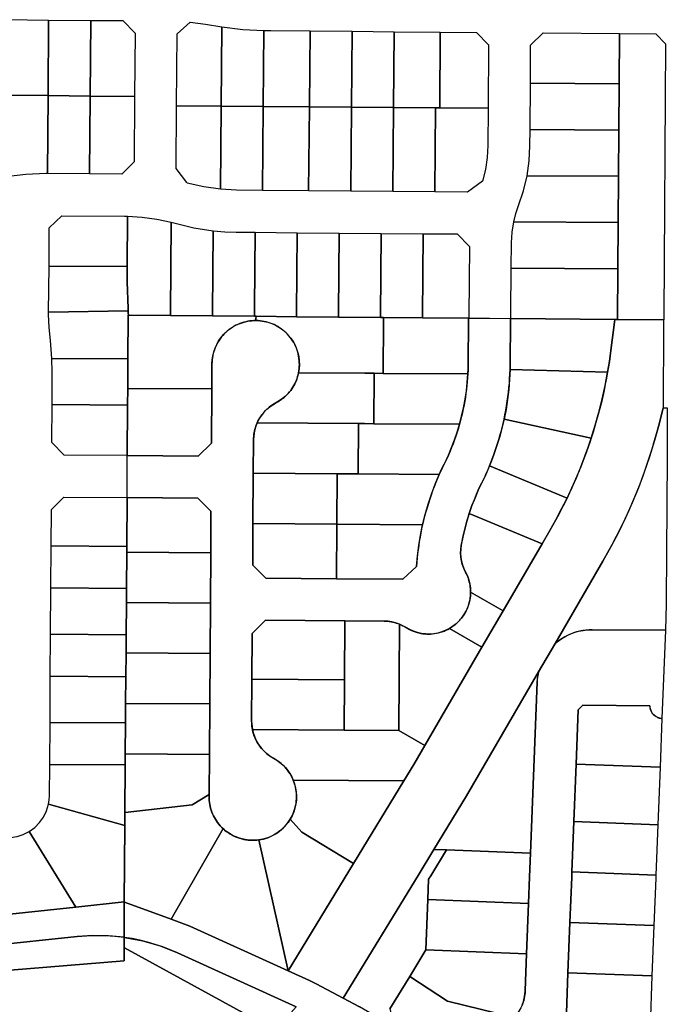
# Model space of a CAD drawing. Units: inches. Extents: x 6345494 to 6385823, y 2162094 to 2229301.
# Drawn here: x 6374363 to 6375134, y 2169936 to 2171108 of the extents above; entities that cross this region are included whole.
import ezdxf

# ---------------------------------------------------------------- set-up
doc = ezdxf.new("R2010")
doc.units = ezdxf.units.IN
doc.header["$MEASUREMENT"] = 0
doc.layers.add('PdsEngParcels', color=7, linetype='Continuous', true_color=0x3b4d6e)

msp = doc.modelspace()

# ---------------------------------------------------------------- linework, layer by layer
at = {"layer": 'PdsEngParcels'}
for points in [[(6374397.9, 2171107.9, 0), (6374397.2, 2171018, 0), (6374347.2, 2171018.4, 0), (6374347.9, 2171108.4, 0)], [(6374447.9, 2171107.5, 0), (6374447.2, 2171017.5, 0), (6374397.2, 2171018, 0), (6374397.9, 2171107.9, 0)], [(6374500.2, 2171017.1, 0), (6374447.2, 2171017.5, 0), (6374447.9, 2171107.5, 0), (6374486.2, 2171107.2, 0), (6374500.8, 2171092.4, 0)], [(6374603.9, 2171099.7, 0), (6374603.1, 2171005.6, 0), (6374550.1, 2171006, 0), (6374550.8, 2171091.7, 0), (6374550.8, 2171091.7, 0), (6374566.1, 2171105.5, 0), (6374584.4, 2171102.9, 0)], [(6374653.8, 2171095.5, 0), (6374653.1, 2171005.2, 0), (6374603.1, 2171005.6, 0), (6374603.9, 2171099.7, 0), (6374628.8, 2171096.8, 0)], [(6374708.8, 2171094.9, 0), (6374708.1, 2171004.7, 0), (6374653.1, 2171005.2, 0), (6374653.8, 2171095.5, 0), (6374662.1, 2171095.3, 0)], [(6374758.8, 2171094.5, 0), (6374758.1, 2171004.3, 0), (6374708.1, 2171004.7, 0), (6374708.8, 2171094.9, 0)], [(6374808.8, 2171094.1, 0), (6374808.1, 2171003.9, 0), (6374758.1, 2171004.3, 0), (6374758.8, 2171094.5, 0)], [(6374863.8, 2171093.6, 0), (6374863.1, 2171003.4, 0), (6374858.1, 2171003.5, 0), (6374808.1, 2171003.9, 0), (6374808.8, 2171094.1, 0)], [(6374920.8, 2171003, 0), (6374863.1, 2171003.4, 0), (6374863.8, 2171093.6, 0), (6374906.7, 2171093.3, 0), (6374921.3, 2171078.5, 0)], [(6375076.9, 2171091.9, 0), (6375076.5, 2171031.9, 0), (6374971, 2171032.6, 0), (6374971.3, 2171078, 0), (6374986.1, 2171092.6, 0)], [(6375129.7, 2170751.2, 0), (6375129.7, 2170751.1, 0), (6375129.5, 2170751.1, 0), (6375074.7, 2170751.6, 0), (6375074.7, 2170751.7, 0), (6375075.1, 2170811.9, 0), (6375075.4, 2170866.9, 0), (6375075.8, 2170921.9, 0), (6375076.1, 2170976.9, 0), (6375076.5, 2171031.9, 0), (6375076.9, 2171091.9, 0), (6375120.2, 2171091.5, 0), (6375131.8, 2171079.7, 0), (6375129.7, 2170755.9, 0)], [(6375076.5, 2171031.9, 0), (6375076.1, 2170976.9, 0), (6374970.7, 2170977.6, 0), (6374971, 2171032.6, 0)], [(6374397.2, 2171018, 0), (6374396.4, 2170925.1, 0), (6374395.1, 2170925.1, 0), (6374370.7, 2170924.2, 0), (6374346.4, 2170921.1, 0), (6374347.2, 2171018.4, 0)], [(6374447.2, 2171017.5, 0), (6374446.4, 2170924.8, 0), (6374396.4, 2170925.1, 0), (6374397.2, 2171018, 0)], [(6374500.2, 2171017.1, 0), (6374499.5, 2170939.1, 0), (6374484.8, 2170924.5, 0), (6374446.4, 2170924.8, 0), (6374447.2, 2171017.5, 0)], [(6374603.1, 2171005.6, 0), (6374602.3, 2170906.4, 0), (6374582.3, 2170909.2, 0), (6374562.7, 2170913.8, 0), (6374562.1, 2170914.5, 0), (6374549.5, 2170931.2, 0), (6374550.1, 2171006, 0)], [(6374653.1, 2171005.2, 0), (6374652.2, 2170905.2, 0), (6374621.5, 2170905.4, 0), (6374602.3, 2170906.4, 0), (6374603.1, 2171005.6, 0)], [(6374708.1, 2171004.7, 0), (6374707.2, 2170904.7, 0), (6374652.2, 2170905.2, 0), (6374653.1, 2171005.2, 0)], [(6374758.1, 2171004.3, 0), (6374757.2, 2170904.3, 0), (6374707.2, 2170904.7, 0), (6374708.1, 2171004.7, 0)], [(6374808.1, 2171003.9, 0), (6374807.2, 2170903.9, 0), (6374757.2, 2170904.3, 0), (6374758.1, 2171004.3, 0)], [(6374858.1, 2171003.5, 0), (6374857.2, 2170903.5, 0), (6374807.2, 2170903.9, 0), (6374808.1, 2171003.9, 0)], [(6374863.1, 2171003.4, 0), (6374920.8, 2171003, 0), (6374920.5, 2170958.6, 0), (6374919.7, 2170944.2, 0), (6374917.6, 2170930, 0), (6374914.1, 2170916, 0), (6374896, 2170903.2, 0), (6374857.2, 2170903.5, 0), (6374858.1, 2171003.5, 0)], [(6375076.1, 2170976.9, 0), (6375075.8, 2170921.9, 0), (6374967.1, 2170922.6, 0), (6374969.6, 2170940.4, 0), (6374970.5, 2170958.3, 0), (6374970.7, 2170977.6, 0)], [(6375075.8, 2170921.9, 0), (6375075.4, 2170866.9, 0), (6374951.1, 2170867.7, 0), (6374953.6, 2170877.5, 0), (6374956.9, 2170887, 0), (6374962.8, 2170904.6, 0), (6374967.1, 2170922.6, 0)], [(6374491.7, 2170874.5, 0), (6374491.3, 2170814.5, 0), (6374398.3, 2170815.1, 0), (6374398.6, 2170860.4, 0), (6374413.4, 2170875, 0), (6374488.3, 2170874.5, 0)], [(6374542.7, 2170756.1, 0), (6374542.7, 2170756, 0), (6374492.7, 2170756.5, 0), (6374492.7, 2170756.6, 0), (6374492.6, 2170759.5, 0), (6374492.5, 2170761.6, 0), (6374492.4, 2170764.5, 0), (6374491.2, 2170796.4, 0), (6374491.3, 2170814.5, 0), (6374491.7, 2170874.5, 0), (6374509.1, 2170873.4, 0), (6374526.5, 2170871, 0), (6374543.6, 2170867.2, 0), (6374543.6, 2170867.2, 0), (6374542.7, 2170758.9, 0)], [(6374593.5, 2170857.1, 0), (6374592.7, 2170759.4, 0), (6374592.7, 2170755.7, 0), (6374592.7, 2170755.6, 0), (6374542.7, 2170756, 0), (6374542.7, 2170756.1, 0), (6374542.7, 2170758.9, 0), (6374543.6, 2170867.2, 0), (6374543.6, 2170867.2, 0), (6374548.3, 2170866, 0), (6374570.7, 2170860.5, 0)], [(6374643.5, 2170855.3, 0), (6374642.7, 2170765.6, 0), (6374642.7, 2170755.3, 0), (6374642.7, 2170755.2, 0), (6374592.7, 2170755.6, 0), (6374592.7, 2170755.7, 0), (6374592.7, 2170759.4, 0), (6374593.5, 2170857.1, 0), (6374607.3, 2170855.9, 0), (6374621.1, 2170855.4, 0)], [(6375075.4, 2170866.9, 0), (6375075.1, 2170811.9, 0), (6374948.1, 2170812.7, 0), (6374948.4, 2170842.7, 0), (6374949.1, 2170855.3, 0), (6374951.1, 2170867.7, 0)], [(6374692.7, 2170754.8, 0), (6374692.7, 2170754.8, 0), (6374644.6, 2170755.2, 0), (6374642.7, 2170755.2, 0), (6374642.7, 2170755.3, 0), (6374642.7, 2170765.6, 0), (6374643.5, 2170855.3, 0), (6374693.5, 2170854.8, 0), (6374692.7, 2170759.5, 0)], [(6374742.7, 2170754.4, 0), (6374742.7, 2170754.4, 0), (6374692.7, 2170754.8, 0), (6374692.7, 2170754.8, 0), (6374692.7, 2170759.5, 0), (6374693.5, 2170854.8, 0), (6374743.5, 2170854.4, 0), (6374742.7, 2170759.4, 0)], [(6374792.7, 2170754, 0), (6374792.7, 2170753.9, 0), (6374742.7, 2170754.4, 0), (6374742.7, 2170754.4, 0), (6374742.7, 2170759.4, 0), (6374743.5, 2170854.4, 0), (6374793.5, 2170854, 0), (6374792.7, 2170756, 0)], [(6374842.6, 2170753.6, 0), (6374842.6, 2170753.5, 0), (6374796.1, 2170753.9, 0), (6374792.7, 2170753.9, 0), (6374792.7, 2170754, 0), (6374792.7, 2170756, 0), (6374793.5, 2170854, 0), (6374843.5, 2170853.6, 0), (6374842.7, 2170755.9, 0)], [(6374897.6, 2170753.1, 0), (6374897.6, 2170753.1, 0), (6374897.4, 2170753.1, 0), (6374842.6, 2170753.5, 0), (6374842.6, 2170753.6, 0), (6374842.7, 2170755.9, 0), (6374843.5, 2170853.6, 0), (6374883.8, 2170853.3, 0), (6374898.4, 2170838.4, 0), (6374897.7, 2170756, 0)], [(6374492.5, 2170761.6, 0), (6374397.9, 2170760.1, 0), (6374398.3, 2170815.1, 0), (6374491.3, 2170814.5, 0), (6374491.2, 2170796.4, 0), (6374492.4, 2170764.5, 0)], [(6375074.7, 2170751.7, 0), (6375074.7, 2170751.6, 0), (6375074.1, 2170751.6, 0), (6375071.5, 2170751.6, 0), (6374947.6, 2170752.6, 0), (6374947.6, 2170752.7, 0), (6374947.7, 2170758.8, 0), (6374948.1, 2170812.7, 0), (6375075.1, 2170811.9, 0)], [(6374492.6, 2170756.5, 0), (6374492.2, 2170704.5, 0), (6374401.8, 2170705.1, 0), (6374399.9, 2170726.3, 0), (6374398.3, 2170741.8, 0), (6374397.9, 2170757.4, 0), (6374397.9, 2170760.1, 0), (6374492.5, 2170761.6, 0), (6374492.6, 2170759.5, 0), (6374492.7, 2170756.6, 0), (6374492.7, 2170756.5, 0)], [(6374947.4, 2170752.7, 0), (6374947.4, 2170749.4, 0), (6374947, 2170698.6, 0), (6374946.8, 2170692.1, 0), (6374946.3, 2170680.1, 0), (6374945.3, 2170668.2, 0), (6374943.8, 2170656.3, 0), (6374942, 2170644.4, 0), (6374939.6, 2170632.6, 0), (6374937.1, 2170621.7, 0), (6374934.1, 2170610.9, 0), (6374930.8, 2170600.1, 0), (6374927.2, 2170589.5, 0), (6374924.8, 2170583.3, 0), (6374922.3, 2170577.1, 0), (6374917.9, 2170566.9, 0), (6374913.2, 2170557, 0), (6374909, 2170548.1, 0), (6374905.1, 2170539.1, 0), (6374901.5, 2170529.9, 0), (6374898.3, 2170520.6, 0), (6374895.4, 2170511.3, 0), (6374892.9, 2170501.9, 0), (6374890.7, 2170492.4, 0), (6374888.8, 2170482.8, 0), (6374888.2, 2170478.1, 0), (6374888, 2170473.3, 0), (6374888.3, 2170468.6, 0), (6374889.1, 2170463.9, 0), (6374890.3, 2170459.3, 0), (6374891.9, 2170454.8, 0), (6374893.9, 2170450.5, 0), (6374896, 2170446.1, 0), (6374897.7, 2170441.4, 0), (6374898.9, 2170436.6, 0), (6374899.6, 2170431.8, 0), (6374899.8, 2170426.8, 0), (6374899.6, 2170422.1, 0), (6374898.9, 2170417.4, 0), (6374897.8, 2170412.8, 0), (6374896.2, 2170408.3, 0), (6374894.2, 2170403.9, 0), (6374891.8, 2170399.8, 0), (6374889, 2170396, 0), (6374885.9, 2170392.4, 0), (6374882.5, 2170389.1, 0), (6374878.7, 2170386.2, 0), (6374874.7, 2170383.6, 0), (6374870.3, 2170381.4, 0), (6374865.8, 2170379.6, 0), (6374861, 2170378.2, 0), (6374856.2, 2170377.4, 0), (6374851.3, 2170377, 0), (6374846.4, 2170377.1, 0), (6374841.5, 2170377.7, 0), (6374836.7, 2170378.7, 0), (6374832, 2170380.3, 0), (6374827.5, 2170382.2, 0), (6374823.2, 2170384.6, 0), (6374819.3, 2170386.9, 0), (6374815.1, 2170388.8, 0), (6374810.7, 2170390.3, 0), (6374806.2, 2170391.4, 0), (6374801.6, 2170392.1, 0), (6374796.9, 2170392.3, 0), (6374750.1, 2170392.6, 0), (6374655.7, 2170393.3, 0), (6374640, 2170377.8, 0), (6374639.7, 2170323.4, 0), (6374639.3, 2170273.4, 0), (6374639.4, 2170270, 0), (6374639.8, 2170266.7, 0), (6374640.3, 2170263.4, 0), (6374641.5, 2170258.6, 0), (6374643.1, 2170254, 0), (6374645.2, 2170249.6, 0), (6374647.7, 2170245.4, 0), (6374650.6, 2170241.5, 0), (6374653.8, 2170237.8, 0), (6374657.4, 2170234.5, 0), (6374661.3, 2170231.6, 0), (6374665.5, 2170229.1, 0), (6374669.3, 2170226.8, 0), (6374673, 2170224.2, 0), (6374676.3, 2170221.3, 0), (6374679.5, 2170218.1, 0), (6374682.3, 2170214.6, 0), (6374684.8, 2170211, 0), (6374687, 2170207.1, 0), (6374688.9, 2170203, 0), (6374690.5, 2170198.5, 0), (6374691.7, 2170193.8, 0), (6374692.4, 2170189, 0), (6374692.7, 2170184.2, 0), (6374692.6, 2170179.3, 0), (6374692, 2170174.5, 0), (6374690.9, 2170169.8, 0), (6374689.5, 2170165.2, 0), (6374687.6, 2170160.7, 0), (6374685.2, 2170156.5, 0), (6374682.7, 2170152.6, 0), (6374679.8, 2170149, 0), (6374676.6, 2170145.7, 0), (6374673.1, 2170142.7, 0), (6374669.4, 2170140, 0), (6374665.4, 2170137.6, 0), (6374661.3, 2170135.6, 0), (6374657, 2170134, 0), (6374652.5, 2170132.7, 0), (6374648, 2170131.9, 0), (6374643.4, 2170131.4, 0), (6374638.8, 2170131.4, 0), (6374634.1, 2170131.8, 0), (6374629.6, 2170132.6, 0), (6374625.1, 2170133.8, 0), (6374620.8, 2170135.4, 0), (6374616.6, 2170137.3, 0), (6374612.6, 2170139.7, 0), (6374608.8, 2170142.3, 0), (6374605.3, 2170145.3, 0), (6374601.9, 2170148.8, 0), (6374598.9, 2170152.5, 0), (6374596.3, 2170156.4, 0), (6374594, 2170160.6, 0), (6374592.1, 2170165, 0), (6374590.6, 2170169.5, 0), (6374589.6, 2170174.2, 0), (6374588.9, 2170178.9, 0), (6374588.7, 2170183.7, 0), (6374588.8, 2170186.1, 0), (6374589.1, 2170233.7, 0), (6374589.5, 2170293.7, 0), (6374589.9, 2170353.7, 0), (6374590.3, 2170413.7, 0), (6374590.7, 2170473.7, 0), (6374591, 2170523.1, 0), (6374575.5, 2170538.8, 0), (6374491.2, 2170539.4, 0), (6374491.1, 2170539.4, 0), (6374491.1, 2170539.5, 0), (6374491.3, 2170564.4, 0), (6374491.4, 2170589.4, 0), (6374491.6, 2170589.4, 0), (6374575.8, 2170588.8, 0), (6374591.5, 2170604.3, 0), (6374592, 2170668.7, 0), (6374592.2, 2170698.5, 0), (6374592.4, 2170703.3, 0), (6374593.1, 2170708.1, 0), (6374594.3, 2170712.8, 0), (6374595.8, 2170717.3, 0), (6374597.8, 2170721.7, 0), (6374600.1, 2170725.9, 0), (6374602.9, 2170729.8, 0), (6374606, 2170733.5, 0), (6374609.4, 2170736.8, 0), (6374613.1, 2170739.9, 0), (6374617.1, 2170742.6, 0), (6374621.3, 2170744.9, 0), (6374625.7, 2170746.8, 0), (6374630.3, 2170748.3, 0), (6374635, 2170749.4, 0), (6374639.7, 2170750, 0), (6374644.5, 2170750.2, 0), (6374649.3, 2170749.9, 0), (6374654.1, 2170749.2, 0), (6374658.8, 2170748.1, 0), (6374663.3, 2170746.5, 0), (6374667.7, 2170744.5, 0), (6374671.9, 2170742.2, 0), (6374675.9, 2170739.4, 0), (6374679.6, 2170736.3, 0), (6374682.9, 2170732.9, 0), (6374686, 2170729.1, 0), (6374688.7, 2170725.1, 0), (6374691, 2170720.9, 0), (6374692.9, 2170716.5, 0), (6374694.3, 2170711.9, 0), (6374695.4, 2170707.2, 0), (6374696, 2170702.4, 0), (6374696.2, 2170697.6, 0), (6374695.9, 2170692.8, 0), (6374695.2, 2170688, 0), (6374694.1, 2170683.5, 0), (6374692.6, 2170679.1, 0), (6374690.7, 2170674.9, 0), (6374688.4, 2170670.9, 0), (6374685.8, 2170667, 0), (6374682.9, 2170663.5, 0), (6374679.6, 2170660.2, 0), (6374676.1, 2170657.2, 0), (6374672.3, 2170654.5, 0), (6374668.3, 2170652.1, 0), (6374664.2, 2170649.7, 0), (6374660.4, 2170647, 0), (6374656.8, 2170643.8, 0), (6374653.6, 2170640.3, 0), (6374650.6, 2170636.6, 0), (6374648.1, 2170632.6, 0), (6374646, 2170628.3, 0), (6374644.4, 2170624.5, 0), (6374643.2, 2170620.5, 0), (6374642.3, 2170616.5, 0), (6374641.8, 2170612.3, 0), (6374641.6, 2170608.2, 0), (6374641.3, 2170568.4, 0), (6374640.9, 2170508.4, 0), (6374640.6, 2170459, 0), (6374656.1, 2170443.3, 0), (6374740.5, 2170442.7, 0), (6374819.1, 2170442.2, 0), (6374835.4, 2170457.4, 0), (6374836.5, 2170469.9, 0), (6374838.1, 2170482.3, 0), (6374840.1, 2170494.7, 0), (6374842.7, 2170507, 0), (6374845.7, 2170519.3, 0), (6374849.3, 2170531.4, 0), (6374853.2, 2170543.4, 0), (6374857.7, 2170555.2, 0), (6374862.6, 2170566.9, 0), (6374865.4, 2170573.1, 0), (6374868.4, 2170579.2, 0), (6374871, 2170584.6, 0), (6374873.5, 2170590, 0), (6374877.2, 2170599, 0), (6374880.7, 2170608.1, 0), (6374883.9, 2170617.4, 0), (6374886.7, 2170626.7, 0), (6374889.2, 2170636.5, 0), (6374891.4, 2170646.4, 0), (6374893.3, 2170656.4, 0), (6374894.8, 2170666.5, 0), (6374895.8, 2170676.5, 0), (6374896.6, 2170686.7, 0), (6374896.8, 2170692.8, 0), (6374897, 2170699, 0), (6374897.4, 2170749.8, 0), (6374897.4, 2170753.1, 0), (6374897.6, 2170753.1, 0), (6374922.4, 2170752.9, 0)], [(6374592.7, 2170755.6, 0), (6374642.7, 2170755.2, 0), (6374644.6, 2170755.2, 0), (6374644.5, 2170752.1, 0), (6374644.5, 2170750.2, 0), (6374642, 2170750.1, 0), (6374639.6, 2170750, 0), (6374637.1, 2170749.7, 0), (6374634.7, 2170749.3, 0), (6374632.3, 2170748.8, 0), (6374629.9, 2170748.2, 0), (6374627.5, 2170747.4, 0), (6374625.2, 2170746.6, 0), (6374622.9, 2170745.6, 0), (6374620.7, 2170744.6, 0), (6374618.5, 2170743.4, 0), (6374616.4, 2170742.1, 0), (6374614.3, 2170740.7, 0), (6374612.3, 2170739.3, 0), (6374610.4, 2170737.7, 0), (6374608.5, 2170736.1, 0), (6374606.8, 2170734.3, 0), (6374605.1, 2170732.5, 0), (6374603.5, 2170730.6, 0), (6374602, 2170728.6, 0), (6374600.6, 2170726.6, 0), (6374599.3, 2170724.5, 0), (6374598.1, 2170722.3, 0), (6374597, 2170720.1, 0), (6374596, 2170717.8, 0), (6374595.2, 2170715.5, 0), (6374594.4, 2170713.2, 0), (6374593.7, 2170710.8, 0), (6374593.2, 2170708.4, 0), (6374592.8, 2170705.9, 0), (6374592.4, 2170703.5, 0), (6374592.3, 2170701, 0), (6374592.2, 2170698.5, 0), (6374592, 2170668.7, 0), (6374492.1, 2170669.4, 0), (6374492, 2170669.4, 0), (6374492.2, 2170704.5, 0), (6374492.6, 2170756.5, 0), (6374492.7, 2170756.5, 0), (6374542.7, 2170756, 0)], [(6374742.7, 2170754.4, 0), (6374792.7, 2170753.9, 0), (6374796.1, 2170753.9, 0), (6374796.1, 2170750.7, 0), (6374795.7, 2170687.3, 0), (6374785.2, 2170687.4, 0), (6374774.1, 2170687.5, 0), (6374695.2, 2170688, 0), (6374695.6, 2170690.4, 0), (6374695.9, 2170692.9, 0), (6374696.1, 2170695.4, 0), (6374696.2, 2170697.8, 0), (6374696.1, 2170700.3, 0), (6374696, 2170702.8, 0), (6374695.7, 2170705.2, 0), (6374695.3, 2170707.7, 0), (6374694.8, 2170710.1, 0), (6374694.2, 2170712.5, 0), (6374693.4, 2170714.9, 0), (6374692.6, 2170717.2, 0), (6374691.6, 2170719.5, 0), (6374690.6, 2170721.7, 0), (6374689.4, 2170723.9, 0), (6374688.1, 2170726, 0), (6374686.7, 2170728.1, 0), (6374685.3, 2170730.1, 0), (6374683.7, 2170732, 0), (6374682, 2170733.8, 0), (6374680.3, 2170735.6, 0), (6374678.5, 2170737.3, 0), (6374676.6, 2170738.8, 0), (6374674.6, 2170740.3, 0), (6374672.6, 2170741.7, 0), (6374670.5, 2170743, 0), (6374668.3, 2170744.2, 0), (6374666.1, 2170745.3, 0), (6374663.8, 2170746.3, 0), (6374661.5, 2170747.2, 0), (6374659.2, 2170748, 0), (6374656.8, 2170748.6, 0), (6374654.4, 2170749.2, 0), (6374651.9, 2170749.6, 0), (6374649.5, 2170749.9, 0), (6374647, 2170750.1, 0), (6374644.5, 2170750.2, 0), (6374644.5, 2170752.1, 0), (6374644.6, 2170755.2, 0), (6374692.7, 2170754.8, 0)], [(6375074.1, 2170751.6, 0), (6375074.7, 2170751.6, 0), (6375129.5, 2170751.1, 0), (6375129.5, 2170747.8, 0), (6375129.5, 2170743.9, 0), (6375128.8, 2170646.4, 0), (6375124.1, 2170626.7, 0), (6375118.8, 2170607.2, 0), (6375112.8, 2170587.9, 0), (6375106.5, 2170569.5, 0), (6375099.6, 2170551.2, 0), (6375092.2, 2170533.2, 0), (6375084.3, 2170515.5, 0), (6375075.8, 2170497.9, 0), (6375066.8, 2170480.7, 0), (6375057.3, 2170463.7, 0), (6374999.9, 2170364.8, 0), (6374980.7, 2170331.8, 0), (6374895.1, 2170184.4, 0), (6374856.3, 2170120.6, 0), (6374837.3, 2170089.4, 0), (6374748.3, 2169943.5, 0), (6374716.1, 2169960.4, 0), (6374708.1, 2169964.5, 0), (6374682.7, 2169976.1, 0), (6374760.5, 2170103.7, 0), (6374820.4, 2170202.2, 0), (6374832.4, 2170221.8, 0), (6374845.4, 2170244.1, 0), (6374913.3, 2170361.2, 0), (6374938.5, 2170404.4, 0), (6374984.8, 2170484.2, 0), (6374994.2, 2170500.4, 0), (6375001.3, 2170513, 0), (6375008.1, 2170525.9, 0), (6375014.6, 2170538.9, 0), (6375022.2, 2170555.2, 0), (6375029.2, 2170571.8, 0), (6375035.8, 2170588.6, 0), (6375039.6, 2170599.4, 0), (6375043.3, 2170610.2, 0), (6375048.1, 2170625.7, 0), (6375052.5, 2170641.3, 0), (6375056.4, 2170657.1, 0), (6375059.9, 2170672.9, 0), (6375062.9, 2170688.8, 0), (6375065, 2170701.6, 0), (6375066.7, 2170714.4, 0), (6375071.1, 2170748.3, 0), (6375071.5, 2170751.6, 0)], [(6374842.6, 2170753.5, 0), (6374897.4, 2170753.1, 0), (6374897.4, 2170749.8, 0), (6374897, 2170699, 0), (6374896.9, 2170694.9, 0), (6374896.8, 2170690.8, 0), (6374896.6, 2170686.7, 0), (6374795.7, 2170687.3, 0), (6374796.1, 2170750.7, 0), (6374796.1, 2170753.9, 0)], [(6374947.6, 2170752.6, 0), (6375071.5, 2170751.6, 0), (6375071.1, 2170748.3, 0), (6375066.7, 2170714.4, 0), (6375065.9, 2170708, 0), (6375065, 2170701.6, 0), (6375063.9, 2170695.2, 0), (6375062.9, 2170688.8, 0), (6374946.8, 2170692.1, 0), (6374946.9, 2170695.3, 0), (6374947, 2170698.6, 0), (6374947.4, 2170749.4, 0), (6374947.4, 2170752.7, 0)], [(6374492, 2170669.4, 0), (6374491.8, 2170649.5, 0), (6374402, 2170650.1, 0), (6374402.2, 2170688.4, 0), (6374401.8, 2170705.1, 0), (6374492.2, 2170704.5, 0)], [(6374785.2, 2170687.4, 0), (6374784.8, 2170627.4, 0), (6374773.7, 2170627.5, 0), (6374766.3, 2170627.5, 0), (6374646, 2170628.3, 0), (6374646.9, 2170630.3, 0), (6374647.9, 2170632.3, 0), (6374649.1, 2170634.2, 0), (6374650.3, 2170636.1, 0), (6374651.6, 2170637.9, 0), (6374652.9, 2170639.6, 0), (6374654.4, 2170641.3, 0), (6374655.9, 2170642.9, 0), (6374657.5, 2170644.5, 0), (6374659.2, 2170645.9, 0), (6374660.9, 2170647.3, 0), (6374662.7, 2170648.7, 0), (6374664.5, 2170649.9, 0), (6374666.4, 2170651.1, 0), (6374668.3, 2170652.1, 0), (6374670.4, 2170653.3, 0), (6374672.3, 2170654.5, 0), (6374674.3, 2170655.8, 0), (6374676.1, 2170657.2, 0), (6374677.9, 2170658.6, 0), (6374679.6, 2170660.2, 0), (6374681.3, 2170661.8, 0), (6374682.9, 2170663.5, 0), (6374684.4, 2170665.2, 0), (6374685.8, 2170667, 0), (6374687.2, 2170668.9, 0), (6374688.4, 2170670.9, 0), (6374689.6, 2170672.9, 0), (6374690.7, 2170674.9, 0), (6374691.7, 2170677, 0), (6374692.6, 2170679.1, 0), (6374693.4, 2170681.3, 0), (6374694.1, 2170683.5, 0), (6374694.7, 2170685.7, 0), (6374695.2, 2170688, 0), (6374774.1, 2170687.5, 0)], [(6374795.7, 2170687.3, 0), (6374896.6, 2170686.7, 0), (6374896.3, 2170682, 0), (6374895.9, 2170677.3, 0), (6374895.5, 2170672.7, 0), (6374894.9, 2170668, 0), (6374894.3, 2170663.4, 0), (6374893.7, 2170658.7, 0), (6374892.9, 2170654.1, 0), (6374892, 2170649.5, 0), (6374891.1, 2170644.9, 0), (6374890.1, 2170640.3, 0), (6374889.1, 2170635.8, 0), (6374887.9, 2170631.2, 0), (6374886.7, 2170626.7, 0), (6374784.8, 2170627.4, 0), (6374785.2, 2170687.4, 0)], [(6375062.9, 2170688.8, 0), (6375061.6, 2170681.6, 0), (6375060.1, 2170674.3, 0), (6375058.6, 2170667.1, 0), (6375057.1, 2170659.9, 0), (6375055.4, 2170652.8, 0), (6375053.6, 2170645.6, 0), (6375051.7, 2170638.5, 0), (6375049.8, 2170631.4, 0), (6375047.7, 2170624.3, 0), (6375045.5, 2170617.3, 0), (6375043.3, 2170610.2, 0), (6374939.6, 2170632.6, 0), (6374940.7, 2170638, 0), (6374941.8, 2170643.3, 0), (6374942.7, 2170648.7, 0), (6374943.5, 2170654.1, 0), (6374944.3, 2170659.5, 0), (6374944.9, 2170664.9, 0), (6374945.5, 2170670.3, 0), (6374946, 2170675.8, 0), (6374946.3, 2170681.2, 0), (6374946.6, 2170686.7, 0), (6374946.8, 2170692.1, 0)], [(6374591.5, 2170604.3, 0), (6374575.8, 2170588.8, 0), (6374491.6, 2170589.4, 0), (6374491.4, 2170589.4, 0), (6374491.4, 2170589.5, 0), (6374491.8, 2170649.5, 0), (6374492, 2170669.4, 0), (6374492.1, 2170669.4, 0), (6374592, 2170668.7, 0)], [(6374491.8, 2170649.5, 0), (6374491.4, 2170589.5, 0), (6374416.3, 2170590, 0), (6374401.7, 2170604.8, 0), (6374402, 2170650.1, 0)], [(6375131.6, 2170381.5, 0), (6375044.4, 2170382.1, 0), (6375040.7, 2170382, 0), (6375036.9, 2170381.7, 0), (6375033.2, 2170381.2, 0), (6375029.5, 2170380.5, 0), (6375025.9, 2170379.5, 0), (6375022.3, 2170378.4, 0), (6375018.8, 2170377, 0), (6375015.3, 2170375.4, 0), (6375012, 2170373.7, 0), (6375008.8, 2170371.7, 0), (6375005.7, 2170369.6, 0), (6375002.7, 2170367.3, 0), (6374999.9, 2170364.8, 0), (6375057.3, 2170463.7, 0), (6375062.9, 2170473.5, 0), (6375068.3, 2170483.5, 0), (6375073.6, 2170493.6, 0), (6375078.7, 2170503.7, 0), (6375083.6, 2170514, 0), (6375088.3, 2170524.3, 0), (6375092.9, 2170534.7, 0), (6375097.2, 2170545.2, 0), (6375101.4, 2170555.8, 0), (6375105.4, 2170566.4, 0), (6375109.2, 2170577.1, 0), (6375112.8, 2170587.9, 0), (6375115.9, 2170597.5, 0), (6375118.8, 2170607.2, 0), (6375121.5, 2170617, 0), (6375124.1, 2170626.7, 0), (6375126.5, 2170636.6, 0), (6375128.8, 2170646.4, 0), (6375133.8, 2170646.4, 0), (6375133.5, 2170587.7, 0), (6375132.3, 2170416.5, 0), (6375132.3, 2170412.6, 0), (6375132, 2170397, 0)], [(6374766.3, 2170627.5, 0), (6374765.9, 2170567.5, 0), (6374741.3, 2170567.7, 0), (6374641.3, 2170568.4, 0), (6374641.6, 2170608.2, 0), (6374641.6, 2170610.3, 0), (6374641.8, 2170612.3, 0), (6374642, 2170614.4, 0), (6374642.3, 2170616.5, 0), (6374642.7, 2170618.5, 0), (6374643.2, 2170620.5, 0), (6374643.8, 2170622.5, 0), (6374644.4, 2170624.5, 0), (6374645.1, 2170626.4, 0), (6374646, 2170628.3, 0)], [(6374862.6, 2170566.9, 0), (6374765.9, 2170567.5, 0), (6374766.3, 2170627.5, 0), (6374773.7, 2170627.5, 0), (6374784.8, 2170627.4, 0), (6374886.7, 2170626.7, 0), (6374885.3, 2170622, 0), (6374883.9, 2170617.4, 0), (6374882.3, 2170612.7, 0), (6374880.7, 2170608.1, 0), (6374879, 2170603.6, 0), (6374877.2, 2170599, 0), (6374875.4, 2170594.5, 0), (6374873.5, 2170590, 0), (6374871.8, 2170586.4, 0), (6374870.1, 2170582.8, 0), (6374868.4, 2170579.2, 0), (6374866.4, 2170575.1, 0), (6374864.5, 2170571, 0)], [(6375014.6, 2170538.9, 0), (6374922.3, 2170577.1, 0), (6374924, 2170581.2, 0), (6374925.6, 2170585.4, 0), (6374927.2, 2170589.5, 0), (6374928.8, 2170594.2, 0), (6374930.4, 2170599, 0), (6374932, 2170603.7, 0), (6374933.4, 2170608.5, 0), (6374934.8, 2170613.3, 0), (6374936.1, 2170618.1, 0), (6374937.4, 2170622.9, 0), (6374938.5, 2170627.8, 0), (6374939.6, 2170632.6, 0), (6375043.3, 2170610.2, 0), (6375041.5, 2170604.8, 0), (6375039.6, 2170599.4, 0), (6375037.7, 2170594, 0), (6375035.8, 2170588.6, 0), (6375033.4, 2170582.3, 0), (6375030.9, 2170576, 0), (6375028.4, 2170569.7, 0), (6375025.8, 2170563.5, 0), (6375023.1, 2170557.3, 0), (6375020.3, 2170551.1, 0), (6375017.5, 2170545, 0)], [(6375014.6, 2170538.9, 0), (6375011.4, 2170532.3, 0), (6375008.1, 2170525.9, 0), (6375004.8, 2170519.4, 0), (6375001.3, 2170513, 0), (6374997.8, 2170506.7, 0), (6374994.2, 2170500.4, 0), (6374984.8, 2170484.2, 0), (6374898.3, 2170520.6, 0), (6374899.9, 2170525.3, 0), (6374901.5, 2170529.9, 0), (6374903.3, 2170534.5, 0), (6374905.1, 2170539.1, 0), (6374907, 2170543.6, 0), (6374909, 2170548.1, 0), (6374911, 2170552.6, 0), (6374913.2, 2170557, 0), (6374915.1, 2170560.9, 0), (6374917, 2170564.9, 0), (6374918.8, 2170568.9, 0), (6374920.6, 2170573, 0), (6374922.3, 2170577.1, 0)], [(6374741.3, 2170567.7, 0), (6374740.9, 2170507.7, 0), (6374640.9, 2170508.4, 0), (6374641.3, 2170568.4, 0)], [(6374765.9, 2170567.5, 0), (6374862.6, 2170566.9, 0), (6374860.5, 2170562.1, 0), (6374858.5, 2170557.2, 0), (6374856.5, 2170552.3, 0), (6374854.7, 2170547.4, 0), (6374852.9, 2170542.4, 0), (6374851.2, 2170537.4, 0), (6374849.6, 2170532.4, 0), (6374848, 2170527.4, 0), (6374846.6, 2170522.3, 0), (6374845.2, 2170517.3, 0), (6374843.9, 2170512.1, 0), (6374842.7, 2170507, 0), (6374740.9, 2170507.7, 0), (6374741.3, 2170567.7, 0)], [(6374415.9, 2170540, 0), (6374491.1, 2170539.5, 0), (6374491.2, 2170539.5, 0), (6374491.2, 2170539.4, 0), (6374491.1, 2170539.4, 0), (6374490.7, 2170481.2, 0), (6374400.9, 2170481.8, 0), (6374401.2, 2170525.4, 0)], [(6374591, 2170523.1, 0), (6374590.7, 2170473.7, 0), (6374490.8, 2170474.4, 0), (6374490.7, 2170474.4, 0), (6374490.7, 2170481.2, 0), (6374491.1, 2170539.4, 0), (6374491.2, 2170539.4, 0), (6374575.5, 2170538.8, 0)], [(6374984.8, 2170484.2, 0), (6374938.5, 2170404.4, 0), (6374899.8, 2170426.8, 0), (6374899.8, 2170428.9, 0), (6374899.7, 2170431, 0), (6374899.5, 2170433, 0), (6374899.2, 2170435, 0), (6374898.8, 2170437.1, 0), (6374898.3, 2170439.1, 0), (6374897.8, 2170441, 0), (6374897.2, 2170443, 0), (6374896.5, 2170444.9, 0), (6374895.7, 2170446.8, 0), (6374894.9, 2170448.7, 0), (6374893.9, 2170450.5, 0), (6374893, 2170452.4, 0), (6374892.1, 2170454.3, 0), (6374891.3, 2170456.2, 0), (6374890.6, 2170458.2, 0), (6374890, 2170460.2, 0), (6374889.5, 2170462.2, 0), (6374889, 2170464.2, 0), (6374888.6, 2170466.2, 0), (6374888.4, 2170468.3, 0), (6374888.2, 2170470.4, 0), (6374888, 2170472.5, 0), (6374888, 2170474.5, 0), (6374888.1, 2170476.6, 0), (6374888.2, 2170478.7, 0), (6374888.5, 2170480.8, 0), (6374888.8, 2170482.8, 0), (6374889.7, 2170487.6, 0), (6374890.7, 2170492.4, 0), (6374891.7, 2170497.2, 0), (6374892.9, 2170501.9, 0), (6374894.1, 2170506.6, 0), (6374895.4, 2170511.3, 0), (6374896.8, 2170516, 0), (6374898.3, 2170520.6, 0)], [(6374740.9, 2170507.7, 0), (6374740.5, 2170442.7, 0), (6374656.1, 2170443.3, 0), (6374640.6, 2170459, 0), (6374640.9, 2170508.4, 0)], [(6374842.7, 2170507, 0), (6374841.6, 2170502.1, 0), (6374840.6, 2170497.2, 0), (6374839.7, 2170492.3, 0), (6374838.8, 2170487.3, 0), (6374838.1, 2170482.3, 0), (6374837.4, 2170477.4, 0), (6374836.7, 2170472.4, 0), (6374836.2, 2170467.4, 0), (6374835.7, 2170462.4, 0), (6374835.4, 2170457.4, 0), (6374819.1, 2170442.2, 0), (6374740.5, 2170442.7, 0), (6374740.9, 2170507.7, 0)], [(6374490.7, 2170474.4, 0), (6374490.4, 2170431.2, 0), (6374400.5, 2170431.8, 0), (6374400.9, 2170481.8, 0), (6374490.7, 2170481.2, 0)], [(6374590.7, 2170473.7, 0), (6374590.3, 2170413.7, 0), (6374490.4, 2170414.4, 0), (6374490.3, 2170414.4, 0), (6374490.4, 2170431.2, 0), (6374490.7, 2170474.4, 0), (6374490.8, 2170474.4, 0)], [(6374490.3, 2170414.4, 0), (6374490, 2170376.2, 0), (6374400.2, 2170376.8, 0), (6374400.5, 2170431.8, 0), (6374490.4, 2170431.2, 0)], [(6374938.5, 2170404.4, 0), (6374913.3, 2170361.2, 0), (6374874.7, 2170383.6, 0), (6374876.1, 2170384.4, 0), (6374877.4, 2170385.3, 0), (6374878.7, 2170386.2, 0), (6374880, 2170387.1, 0), (6374881.3, 2170388.1, 0), (6374882.5, 2170389.1, 0), (6374883.7, 2170390.2, 0), (6374884.8, 2170391.2, 0), (6374885.9, 2170392.4, 0), (6374887, 2170393.5, 0), (6374888, 2170394.7, 0), (6374889, 2170396, 0), (6374890, 2170397.2, 0), (6374890.9, 2170398.5, 0), (6374891.8, 2170399.8, 0), (6374892.7, 2170401.2, 0), (6374893.5, 2170402.6, 0), (6374894.2, 2170403.9, 0), (6374894.9, 2170405.4, 0), (6374895.6, 2170406.8, 0), (6374896.2, 2170408.3, 0), (6374896.8, 2170409.8, 0), (6374897.3, 2170411.3, 0), (6374897.8, 2170412.8, 0), (6374898.2, 2170414.3, 0), (6374898.6, 2170415.8, 0), (6374898.9, 2170417.4, 0), (6374899.2, 2170418.9, 0), (6374899.4, 2170420.5, 0), (6374899.6, 2170422.1, 0), (6374899.7, 2170423.7, 0), (6374899.8, 2170425.3, 0), (6374899.8, 2170426.8, 0)], [(6374590.3, 2170413.7, 0), (6374589.9, 2170353.7, 0), (6374490, 2170354.4, 0), (6374489.9, 2170354.4, 0), (6374490, 2170376.2, 0), (6374490.3, 2170414.4, 0), (6374490.4, 2170414.4, 0)], [(6374750.1, 2170392.6, 0), (6374749.7, 2170322.6, 0), (6374639.7, 2170323.4, 0), (6374640, 2170377.8, 0), (6374655.7, 2170393.3, 0)], [(6374815.1, 2170388.8, 0), (6374814.3, 2170262.2, 0), (6374749.3, 2170262.6, 0), (6374749.7, 2170322.6, 0), (6374750.1, 2170392.6, 0), (6374796.9, 2170392.3, 0), (6374799, 2170392.3, 0), (6374801.1, 2170392.1, 0), (6374803.1, 2170391.9, 0), (6374805.2, 2170391.6, 0), (6374807.2, 2170391.2, 0), (6374809.2, 2170390.7, 0), (6374811.2, 2170390.1, 0), (6374813.2, 2170389.5, 0)], [(6374874.7, 2170383.6, 0), (6374913.3, 2170361.2, 0), (6374845.4, 2170244.1, 0), (6374814.3, 2170262.2, 0), (6374815.1, 2170388.8, 0), (6374817.2, 2170387.9, 0), (6374819.3, 2170386.9, 0), (6374821.3, 2170385.8, 0), (6374823.2, 2170384.6, 0), (6374825.2, 2170383.4, 0), (6374827.3, 2170382.3, 0), (6374829.4, 2170381.3, 0), (6374831.6, 2170380.4, 0), (6374833.8, 2170379.6, 0), (6374836.1, 2170378.9, 0), (6374838.3, 2170378.3, 0), (6374840.6, 2170377.8, 0), (6374843, 2170377.4, 0), (6374845.3, 2170377.2, 0), (6374847.6, 2170377, 0), (6374850, 2170377, 0), (6374852.3, 2170377, 0), (6374854.7, 2170377.2, 0), (6374857, 2170377.5, 0), (6374859.3, 2170377.9, 0), (6374861.6, 2170378.4, 0), (6374863.9, 2170379, 0), (6374866.2, 2170379.7, 0), (6374868.4, 2170380.5, 0), (6374870.5, 2170381.5, 0), (6374872.6, 2170382.5, 0)], [(6374489.9, 2170354.4, 0), (6374489.7, 2170326.2, 0), (6374399.8, 2170326.8, 0), (6374400.2, 2170376.8, 0), (6374490, 2170376.2, 0)], [(6374589.9, 2170353.7, 0), (6374589.5, 2170293.7, 0), (6374489.6, 2170294.4, 0), (6374489.5, 2170294.4, 0), (6374489.7, 2170326.2, 0), (6374489.9, 2170354.4, 0), (6374490, 2170354.4, 0)], [(6374971.2, 2170116.2, 0), (6374871.1, 2170120, 0), (6374856.3, 2170120.6, 0), (6374895.1, 2170184.4, 0), (6374980.7, 2170331.8, 0), (6374980.1, 2170328.8, 0), (6374979.6, 2170325.7, 0), (6374979.2, 2170322.7, 0), (6374979.1, 2170319.6, 0)], [(6374489.5, 2170294.4, 0), (6374489.3, 2170271.2, 0), (6374399.5, 2170271.8, 0), (6374399.8, 2170326.8, 0), (6374489.7, 2170326.2, 0)], [(6374749.7, 2170322.6, 0), (6374749.3, 2170262.6, 0), (6374640.3, 2170263.4, 0), (6374639.9, 2170265.3, 0), (6374639.7, 2170267.3, 0), (6374639.5, 2170269.3, 0), (6374639.4, 2170271.4, 0), (6374639.3, 2170273.4, 0), (6374639.7, 2170323.4, 0)], [(6374589.5, 2170293.7, 0), (6374589.1, 2170233.7, 0), (6374489.2, 2170234.4, 0), (6374489.1, 2170234.4, 0), (6374489.3, 2170271.2, 0), (6374489.5, 2170294.4, 0), (6374489.6, 2170294.4, 0)], [(6375125.2, 2170218.4, 0), (6375025.3, 2170222.2, 0), (6375027.8, 2170286.8, 0), (6375033.4, 2170292.2, 0), (6375113.1, 2170291.6, 0), (6375113.1, 2170290.5, 0), (6375113.2, 2170289.5, 0), (6375113.4, 2170288.4, 0), (6375113.7, 2170287.3, 0), (6375114, 2170286.3, 0), (6375114.5, 2170285.3, 0), (6375115, 2170284.3, 0), (6375115.5, 2170283.3, 0), (6375116.2, 2170282.4, 0), (6375116.9, 2170281.6, 0), (6375117.6, 2170280.8, 0), (6375118.4, 2170280.1, 0), (6375119.3, 2170279.4, 0), (6375120.2, 2170278.8, 0), (6375121.2, 2170278.2, 0), (6375122.2, 2170277.8, 0), (6375123.2, 2170277.4, 0), (6375124.2, 2170277, 0), (6375125.3, 2170276.8, 0), (6375126.4, 2170276.6, 0), (6375127.5, 2170276.6, 0)], [(6374489.1, 2170234.4, 0), (6374489, 2170221.2, 0), (6374399.2, 2170221.8, 0), (6374399.5, 2170271.8, 0), (6374489.3, 2170271.2, 0)], [(6374749.3, 2170262.6, 0), (6374814.3, 2170262.2, 0), (6374845.4, 2170244.1, 0), (6374832.4, 2170221.8, 0), (6374820.4, 2170202.2, 0), (6374688.9, 2170203, 0), (6374687.8, 2170205.5, 0), (6374686.5, 2170208, 0), (6374685.2, 2170210.4, 0), (6374683.7, 2170212.7, 0), (6374682.1, 2170214.9, 0), (6374680.4, 2170217, 0), (6374678.5, 2170219.1, 0), (6374676.6, 2170221, 0), (6374674.6, 2170222.9, 0), (6374672.4, 2170224.6, 0), (6374670.2, 2170226.2, 0), (6374667.9, 2170227.7, 0), (6374665.5, 2170229.1, 0), (6374663.1, 2170230.5, 0), (6374660.8, 2170232, 0), (6374658.6, 2170233.6, 0), (6374656.5, 2170235.3, 0), (6374654.5, 2170237.2, 0), (6374652.6, 2170239.2, 0), (6374650.8, 2170241.2, 0), (6374649.1, 2170243.4, 0), (6374647.5, 2170245.7, 0), (6374646.1, 2170248, 0), (6374644.8, 2170250.4, 0), (6374643.6, 2170252.9, 0), (6374642.5, 2170255.4, 0), (6374641.6, 2170258, 0), (6374640.9, 2170260.7, 0), (6374640.3, 2170263.4, 0)], [(6374488.8, 2170164.4, 0), (6374488.6, 2170164.4, 0), (6374489, 2170221.2, 0), (6374489.1, 2170234.4, 0), (6374489.2, 2170234.4, 0), (6374589.1, 2170233.7, 0), (6374588.8, 2170186.1, 0), (6374568.7, 2170173.8, 0)], [(6374488.6, 2170164.4, 0), (6374488.5, 2170149, 0), (6374397.8, 2170174.4, 0), (6374398.6, 2170179.4, 0), (6374398.9, 2170184.3, 0), (6374399.2, 2170221.8, 0), (6374489, 2170221.2, 0)], [(6375125.2, 2170218.4, 0), (6375122.6, 2170149.8, 0), (6375022.7, 2170153.6, 0), (6375025.3, 2170222.2, 0)], [(6374820.4, 2170202.2, 0), (6374760.5, 2170103.7, 0), (6374699, 2170141.1, 0), (6374685.2, 2170156.5, 0), (6374686.4, 2170158.5, 0), (6374687.5, 2170160.5, 0), (6374688.4, 2170162.6, 0), (6374689.3, 2170164.7, 0), (6374690.1, 2170166.9, 0), (6374690.8, 2170169.1, 0), (6374691.3, 2170171.3, 0), (6374691.8, 2170173.6, 0), (6374692.2, 2170175.9, 0), (6374692.5, 2170178.2, 0), (6374692.7, 2170180.5, 0), (6374692.7, 2170182.8, 0), (6374692.7, 2170185.1, 0), (6374692.6, 2170187.4, 0), (6374692.4, 2170189.7, 0), (6374692, 2170192, 0), (6374691.6, 2170194.2, 0), (6374691.1, 2170196.5, 0), (6374690.4, 2170198.7, 0), (6374689.7, 2170200.9, 0), (6374688.9, 2170203, 0)], [(6374605.3, 2170145.3, 0), (6374543.7, 2170037.4, 0), (6374488.1, 2170057.8, 0), (6374487.9, 2170057.9, 0), (6374487.9, 2170058, 0), (6374488.5, 2170149, 0), (6374488.6, 2170164.4, 0), (6374488.8, 2170164.4, 0), (6374568.7, 2170173.8, 0), (6374588.8, 2170186.1, 0), (6374588.7, 2170183.7, 0), (6374588.8, 2170181.3, 0), (6374588.9, 2170178.9, 0), (6374589.2, 2170176.6, 0), (6374589.6, 2170174.2, 0), (6374590, 2170171.9, 0), (6374590.6, 2170169.5, 0), (6374591.3, 2170167.3, 0), (6374592.1, 2170165, 0), (6374593, 2170162.8, 0), (6374594, 2170160.6, 0), (6374595.1, 2170158.5, 0), (6374596.3, 2170156.4, 0), (6374597.5, 2170154.4, 0), (6374598.9, 2170152.5, 0), (6374600.4, 2170150.6, 0), (6374601.9, 2170148.8, 0), (6374603.6, 2170147, 0)], [(6374487.9, 2170058, 0), (6374430.4, 2170051.9, 0), (6374374.7, 2170141.8, 0), (6374381.3, 2170146.6, 0), (6374387.1, 2170152.4, 0), (6374391.9, 2170159.1, 0), (6374395.5, 2170166.5, 0), (6374397.8, 2170174.4, 0), (6374488.5, 2170149, 0), (6374488.5, 2170148.4, 0)], [(6374760.5, 2170103.7, 0), (6374682.7, 2169976.1, 0), (6374648, 2170131.9, 0), (6374650.7, 2170132.3, 0), (6374653.3, 2170132.9, 0), (6374655.9, 2170133.6, 0), (6374658.5, 2170134.5, 0), (6374661, 2170135.5, 0), (6374663.5, 2170136.6, 0), (6374665.9, 2170137.9, 0), (6374668.2, 2170139.2, 0), (6374670.5, 2170140.7, 0), (6374672.7, 2170142.3, 0), (6374674.8, 2170144.1, 0), (6374676.8, 2170145.9, 0), (6374678.7, 2170147.8, 0), (6374680.5, 2170149.8, 0), (6374682.2, 2170152, 0), (6374683.8, 2170154.2, 0), (6374685.2, 2170156.5, 0), (6374699, 2170141.1, 0)], [(6375122.6, 2170149.8, 0), (6375120.3, 2170089.8, 0), (6375020.3, 2170093.7, 0), (6375022.7, 2170153.6, 0)], [(6374430.4, 2170051.9, 0), (6374336.3, 2170041.9, 0), (6374329.1, 2170042.3, 0), (6374329.8, 2170138.5, 0), (6374337.2, 2170136.1, 0), (6374344.8, 2170134.8, 0), (6374352.6, 2170134.8, 0), (6374360.3, 2170136, 0), (6374367.7, 2170138.3, 0), (6374374.7, 2170141.8, 0)], [(6374648, 2170131.9, 0), (6374682.7, 2169976.1, 0), (6374565.7, 2170029.3, 0), (6374543.7, 2170037.4, 0), (6374605.3, 2170145.3, 0), (6374607.2, 2170143.6, 0), (6374609.2, 2170142, 0), (6374611.3, 2170140.5, 0), (6374613.4, 2170139.1, 0), (6374615.7, 2170137.8, 0), (6374617.9, 2170136.6, 0), (6374620.3, 2170135.6, 0), (6374622.7, 2170134.6, 0), (6374625.1, 2170133.8, 0), (6374627.6, 2170133.1, 0), (6374630.1, 2170132.5, 0), (6374632.6, 2170132, 0), (6374635.2, 2170131.7, 0), (6374637.7, 2170131.4, 0), (6374640.3, 2170131.4, 0), (6374642.9, 2170131.4, 0), (6374645.4, 2170131.6, 0)], [(6374803.9, 2169930.7, 0), (6374809.4, 2169909.1, 0), (6374767.8, 2169933.3, 0), (6374748.3, 2169943.5, 0), (6374837.3, 2170089.4, 0), (6374856.3, 2170120.6, 0), (6374871.1, 2170120, 0), (6374852.4, 2170089.3, 0), (6374849.9, 2170085.2, 0), (6374849, 2170060.8, 0), (6374846.6, 2170000.9, 0), (6374827.5, 2169969.4, 0)], [(6374970.1, 2170088.1, 0), (6374968.9, 2170056.2, 0), (6374849, 2170060.8, 0), (6374849.9, 2170085.2, 0), (6374852.4, 2170089.3, 0), (6374871.1, 2170120, 0), (6374971.2, 2170116.2, 0)], [(6375120.1, 2170086.5, 0), (6375118, 2170029.9, 0), (6375018, 2170033.7, 0), (6375020.1, 2170087.6, 0), (6375020.3, 2170093.7, 0), (6375120.3, 2170089.8, 0), (6375120.1, 2170086.7, 0)], [(6374968.9, 2170056.2, 0), (6374966.5, 2169996.3, 0), (6374846.6, 2170000.9, 0), (6374849, 2170060.8, 0)], [(6375118, 2170029.9, 0), (6375115.6, 2169969.9, 0), (6375015.7, 2169973.8, 0), (6375018, 2170033.7, 0)], [(6374692.3, 2169933.3, 0), (6374667.3, 2169904.8, 0), (6374654.8, 2169912.2, 0), (6374488.1, 2170003.4, 0), (6374487.7, 2170003.4, 0), (6374487.7, 2170003.4, 0), (6374487.8, 2170015.8, 0), (6374509.5, 2170011.7, 0), (6374530.7, 2170005.6, 0), (6374551.2, 2169997.4, 0)], [(6374488.1, 2170003.4, 0), (6374654.8, 2169912.2, 0), (6374628.3, 2169798.3, 0), (6374657.8, 2169724, 0), (6374786.8, 2169571.1, 0), (6374757.4, 2169458.4, 0), (6374740.2, 2169392.1, 0), (6374665.1, 2169314.4, 0), (6374534, 2169137.8, 0), (6374373.6, 2169081.3, 0), (6374272.1, 2168926.7, 0), (6374271, 2168776.7, 0), (6374259.6, 2168776.8, 0), (6374263.4, 2169276, 0), (6373423.1, 2169282.5, 0), (6373425.7, 2169604.5, 0), (6373427.4, 2169834.8, 0), (6373762, 2169832.2, 0), (6373762.9, 2169942.2, 0), (6374167.3, 2169939, 0), (6374167.4, 2169962, 0), (6374167.7, 2169961.6, 0), (6374487.6, 2169987.9, 0), (6374487.7, 2170003.4, 0)], [(6374966.5, 2169996.3, 0), (6374964.8, 2169952.4, 0), (6374964.7, 2169950, 0), (6374964.4, 2169947.7, 0), (6374964.1, 2169945.4, 0), (6374963.6, 2169943.1, 0), (6374963, 2169940.8, 0), (6374962.3, 2169938.6, 0), (6374961.6, 2169936.3, 0), (6374960.7, 2169934.2, 0), (6374959.7, 2169932.1, 0), (6374958.6, 2169930, 0), (6374957.4, 2169928, 0), (6374956.1, 2169926, 0), (6374954.7, 2169924.1, 0), (6374953.3, 2169922.2, 0), (6374951.7, 2169920.5, 0), (6374872.5, 2169939.9, 0), (6374827.5, 2169969.4, 0), (6374846.6, 2170000.9, 0)], [(6375115.6, 2169969.9, 0), (6375113.3, 2169909.9, 0), (6375013.4, 2169913.8, 0), (6375015.7, 2169973.8, 0)]]:
    msp.add_polyline3d(points, close=True, dxfattribs=at)
for points in [[(6374961.1, 2169935.3, 0), (6374962.6, 2169939.4, 0), (6374963.7, 2169943.6, 0), (6374964.5, 2169948, 0), (6374964.8, 2169952.4, 0), (6374966.5, 2169996.3, 0), (6374968.9, 2170056.2, 0), (6374970.1, 2170088.1, 0), (6374971.2, 2170116.2, 0), (6374979.1, 2170319.6, 0), (6374979.3, 2170323.7, 0), (6374979.9, 2170327.7, 0), (6374980.7, 2170331.8, 0), (6374999.9, 2170364.8, 0), (6375004, 2170368.3, 0), (6375008.4, 2170371.5, 0), (6375013.1, 2170374.3, 0), (6375018, 2170376.7, 0), (6375023.1, 2170378.6, 0), (6375028.3, 2170380.2, 0), (6375033.6, 2170381.3, 0), (6375039, 2170381.9, 0), (6375044.4, 2170382.1, 0), (6375131.6, 2170381.5, 0), (6375127.5, 2170276.6, 0), (6375125, 2170276.9, 0), (6375122.5, 2170277.6, 0), (6375120.2, 2170278.8, 0), (6375118.2, 2170280.3, 0), (6375116.4, 2170282.1, 0), (6375115, 2170284.3, 0), (6375113.9, 2170286.6, 0), (6375113.3, 2170289.1, 0), (6375113.1, 2170291.6, 0), (6375033.4, 2170292.2, 0), (6375027.8, 2170286.8, 0), (6375025.3, 2170222.2, 0), (6375022.7, 2170153.6, 0), (6375020.3, 2170093.7, 0), (6375020.1, 2170087.6, 0), (6375018, 2170033.7, 0), (6375015.7, 2169973.8, 0), (6375013.4, 2169913.8, 0)], [(6374336.3, 2170041.9, 0), (6374430.4, 2170051.9, 0), (6374487.9, 2170058, 0), (6374487.9, 2170057.9, 0), (6374487.6, 2170016, 0), (6374469.1, 2170017.8, 0), (6374450.5, 2170018.1, 0), (6374432, 2170016.8, 0), (6374221.3, 2169994.5, 0)], [(6374692.3, 2169933.3, 0), (6374551.2, 2169997.4, 0), (6374542.5, 2170001.1, 0), (6374533.7, 2170004.5, 0), (6374524.7, 2170007.5, 0), (6374515.6, 2170010.2, 0), (6374506.4, 2170012.4, 0), (6374497.1, 2170014.3, 0), (6374487.8, 2170015.8, 0), (6374487.6, 2170015.8, 0), (6374487.6, 2170016, 0), (6374487.9, 2170057.9, 0), (6374488.1, 2170057.8, 0), (6374543.7, 2170037.4, 0), (6374565.7, 2170029.3, 0), (6374682.7, 2169976.1, 0), (6374708.1, 2169964.5, 0), (6374716.1, 2169960.4, 0), (6374748.3, 2169943.5, 0), (6374767.8, 2169933.3, 0)], [(6374221.3, 2169994.5, 0), (6374432, 2170016.8, 0), (6374443.1, 2170017.7, 0), (6374454.2, 2170018.1, 0), (6374465.4, 2170017.9, 0), (6374476.5, 2170017.2, 0), (6374487.6, 2170016, 0), (6374487.8, 2170015.9, 0), (6374487.8, 2170015.8, 0), (6374487.7, 2170003.4, 0), (6374487.7, 2170003.4, 0), (6374487.6, 2169987.9, 0), (6374167.7, 2169961.6, 0)], [(6374803.9, 2169930.7, 0), (6374827.5, 2169969.4, 0), (6374872.5, 2169939.9, 0), (6374951.7, 2169920.5, 0)]]:
    msp.add_polyline3d(points, dxfattribs=at)

doc.saveas('drawing.dxf')
